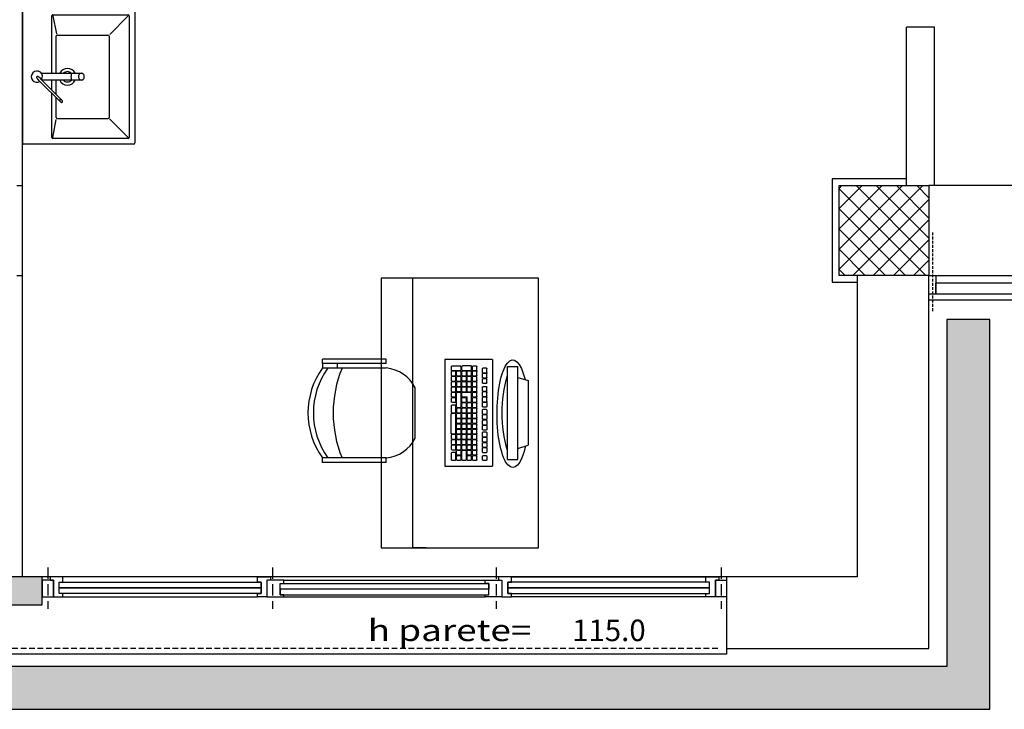
# Model space of a CAD drawing. Units: millimetres. Extents: x 1268 to 13723, y 3039 to 15219.
# Drawn here: x 9171 to 9609, y 6816 to 7123 of the extents above; entities that cross this region are included whole.
import ezdxf
from ezdxf.enums import TextEntityAlignment as Align

# ---------------------------------------------------------------- set-up
doc = ezdxf.new("R2010")
doc.units = ezdxf.units.MM
doc.linetypes.add('HIDDEN', pattern=[0.375, 0.25, -0.125])
for name, color, linetype in [('0-arr attesa', 150, 'Continuous'), ('0-infissi', 13, 'Continuous'), ('0-infissi sez', 3, 'Continuous'), ('0-infissi sottile 09', 9, 'Continuous'), ('0-lamelle frangisole CAMP', 31, 'Continuous'), ('0-lamelle frangisole VISTA', 34, 'Continuous'), ('0-muri', 5, 'Continuous'), ('0-SANITARI', 150, 'Continuous'), ('0-strutt_TRATTEGGIO', 251, 'Continuous'), ('0-struttura intonaco', 5, 'Continuous'), ('0-struttura pilastri', 7, 'Continuous'), ('0-text 2', 13, 'Continuous'), ('0-viste sott 05', 11, 'Continuous'), ('0-viste sottile', 8, 'Continuous'), ('1 - CAMPITURE solid', 253, 'Continuous')]:
    doc.layers.add(name, color=color, linetype=linetype)
doc.styles.add('arial', font='ARIAL.TTF', dxfattribs={"height": 0.12})
doc.styles.add('Dest uso', font='simplex.shx', dxfattribs={"width": 1.25, "height": 20})
doc.dimstyles.new('quote', dxfattribs={"dimtxt": 500, "dimasz": 0.1, "dimexe": 0.1, "dimexo": 0.1, "dimgap": 0.05, "dimtad": 1, "dimdec": 0, "dimlfac": 100, "dimtxsty": 'arial', "dimcen": 0, "dimclrd": 256, "dimclre": 256, "dimclrt": 256, "dimadec": 0, "dimazin": 0, "dimtfac": 1, "dimtdec": 0, "dimtmove": 0, "dimatfit": 3, "dimfxl": 1, "dimlwd": -1, "dimarcsym": 0})

# ---------------------------------------------------------------- blocks, each defined once
blk = doc.blocks.new('A$C3EB40C2C')
at = {"style": 'Dest uso', "width": 1.25}
blk.add_text('h parete=', height=9.6, dxfattribs=at).set_placement((44.86, 0), align=Align.CENTER)
at = {"style": 'Dest uso'}
blk.add_attdef('00.00', text='', height=9.6, dxfattribs=at).set_placement((115.77, 4.75), align=Align.MIDDLE_CENTER)
blk = doc.blocks.new('A$C5C5B3CF3')
for p, q in [((-50, -29.5), (-50, 29.5)), ((-50, -29.5), (-50, 29.5)), ((-49.5, 30), (-0.5, 30)), ((-49.5, 30), (-0.5, 30)), ((-47.5, -27), (-47.5, 27)), ((-47, 27.5), (-13.5, 27.5)), ((-47, 27), (-38.77, 18.77)), ((-13.5, 27), (-15.05, 19.03)), ((-13, 27), (-13, 7.33)), ((0, -29.5), (0, 29.5)), ((-38.5, -18), (-38.5, 18.1)), ((-15.5, 18.6), (-38, 18.6)), ((-15, 18.1), (-15, 9.33)), ((-8.46, 1.37), (-17.55, 10.46)), ((-16.85, 11.17), (-7.76, 2.08)), ((-15, 7.92), (-15, 1.5)), ((-13, 5.91), (-13, 1.5)), ((-26.21, 1.5), (-8.59, 1.5)), ((-7.5, 0.41), (-8.46, 1.37)), ((-7.76, 2.08), (-6.79, 1.12)), ((-8.38, -1.5), (-26.21, -1.5)), ((-15, -1.5), (-15, -17.65)), ((-13, -1.5), (-13, -27)), ((-47, -27), (-38.81, -18.81)), ((-15.5, -18.5), (-38, -18.5)), ((-13.5, -27), (-15.1, -19)), ((-15, -17.65), (-15, -18)), ((-0.5, -30), (-49.5, -30)), ((-0.5, -30), (-49.5, -30)), ((-13.5, -27.5), (-47, -27.5))]:
    blk.add_line(p, q)
for points in [[(-17.73, 11.35), (-17.79, 11.27), (-17.83, 11.17), (-17.84, 11.06), (-17.83, 10.94), (-17.79, 10.82), (-17.73, 10.69), (-17.65, 10.57), (-17.55, 10.46), (-17.44, 10.37), (-17.32, 10.29), (-17.2, 10.23), (-17.07, 10.19), (-16.95, 10.18), (-16.84, 10.19), (-16.75, 10.23), (-16.67, 10.29)], [(-16.67, 10.29), (-16.61, 10.37), (-16.57, 10.46), (-16.56, 10.57), (-16.57, 10.69), (-16.61, 10.82), (-16.67, 10.94), (-16.75, 11.06), (-16.85, 11.17), (-16.96, 11.27), (-17.08, 11.35), (-17.2, 11.41), (-17.33, 11.44), (-17.45, 11.46), (-17.56, 11.44), (-17.65, 11.41), (-17.73, 11.35)], [(-24.93, 0), (-24.96, 0.33), (-25.05, 0.65), (-25.21, 0.94), (-25.41, 1.17), (-25.65, 1.35), (-25.93, 1.46), (-26.21, 1.5), (-26.5, 1.46), (-26.77, 1.35), (-27.02, 1.17), (-27.22, 0.94), (-27.37, 0.65), (-27.47, 0.33), (-27.5, 0)], [(-27.5, 0), (-27.47, -0.33), (-27.37, -0.65), (-27.22, -0.94), (-27.02, -1.17), (-26.77, -1.35), (-26.5, -1.46), (-26.21, -1.5), (-25.93, -1.46), (-25.65, -1.35), (-25.41, -1.17), (-25.21, -0.94), (-25.05, -0.65), (-24.96, -0.33), (-24.93, 0)], [(-7.5, 0.41), (-7.36, 0.28), (-7.22, 0.16), (-7.07, 0.06), (-6.93, -0.02), (-6.79, -0.08), (-6.66, -0.12), (-6.54, -0.14)], [(-6.24, 0.16), (-6.26, 0.28), (-6.3, 0.41), (-6.36, 0.54), (-6.44, 0.69), (-6.55, 0.84), (-6.66, 0.98), (-6.79, 1.12)]]:
    blk.add_lwpolyline(points)
for centre, radius, start, end in [((-49.5, 29.5), 0.5, 90, 180), ((-49.5, 29.5), 0.5, 90, 180), ((-47, 27), 0.5, 90, 180), ((-13.5, 27), 0.5, 0, 90), ((-0.5, 29.5), 0.5, 0, 90), ((-0.5, 29.5), 0.5, 0, 90), ((-38, 18.1), 0.5, 90, 180), ((-15.5, 18.1), 0.5, 0, 90), ((-20, 0.05), 3.75, 22.7299, 157.2701), ((-20, 0.05), 2.3, 39.0485, 140.9515), ((-6.38, 0), 2.5, 146.537, 123.463), ((-20, 0.05), 3.75, 204.432, 335.568), ((-20, 0.05), 2.3, 222.4052, 317.5948), ((-38, -18), 0.5, 180, 270), ((-15.5, -18), 0.5, 270, 0), ((-49.5, -29.5), 0.5, 180, 270), ((-49.5, -29.5), 0.5, 180, 270), ((-47, -27), 0.5, 180, 270), ((-13.5, -27), 0.5, 270, 0), ((-0.5, -29.5), 0.5, 270, 0), ((-0.5, -29.5), 0.5, 270, 0)]:
    blk.add_arc(centre, radius, start, end)
at = {"extrusion": (0, 0, -1)}
for centre, major_axis, ratio, start_param, end_param in [((-22.11, 0), (0, -1.5), 0.258819, 3.141593, 4.712389), ((-22.11, 0), (0, -1.5), 0.258819, 3.141593, 4.712389), ((-22.11, 0), (0, -1.5), 0.258819, 4.712389, 6.283185), ((-22.11, 0), (0, -1.5), 0.258819, 4.712389, 6.283185), ((-6.53, 0.14), (-0.354, -0.354), 0.422618, 4.268911, 4.712389), ((-6.53, 0.14), (-0.354, -0.354), 0.422618, -1.570796, -1.127318)]:
    blk.add_ellipse(centre, major_axis=major_axis, ratio=ratio, start_param=start_param, end_param=end_param, dxfattribs=at)
blk = doc.blocks.new('A$C547400A9')
for points in [[(5.76, -7.5), (5.76, -5.94), (4.11, -5.95), (4.11, -0.94), (5.76, -0.94), (5.76, 1.5), (0, 1.5), (0, 0), (1.5, 0), (1.5, -7.5), (5.76, -7.5)], [(92.24, -7.5), (92.24, -5.94), (93.89, -5.95), (93.89, -0.94), (92.24, -0.94), (92.24, 1.5), (98, 1.5), (98, 0), (96.5, 0), (96.5, -7.5), (92.24, -7.5)]]:
    blk.add_lwpolyline(points, close=True)
at = {"layer": '0-infissi sez'}
for points in [[(93.89, -0.94), (93.89, -3.44), (4.11, -3.44), (4.11, -0.94)], [(93.89, -3.44), (93.89, -5.95), (4.11, -5.95), (4.11, -3.44)]]:
    blk.add_lwpolyline(points, close=True, dxfattribs=at)
at = {"layer": '0-infissi sottile 09', "color": 251, "linetype": 'HIDDEN', "ltscale": 20}
for p, q in [((-1, 5.62), (-1, -12.82)), ((99, 5.62), (99, -12.82))]:
    blk.add_line(p, q, dxfattribs=at)
at = {"layer": '0-infissi sottile 09'}
for p, q in [((92.24, 1.5), (5.76, 1.5)), ((5.76, -7.5), (92.24, -7.5))]:
    blk.add_line(p, q, dxfattribs=at)
blk = doc.blocks.new('A$C5A8B6FB5')
blk.add_lwpolyline([(0, 0), (-5, 0), (-5, 0), (-5, 0), (-5, -7.5), (0, -7.5)], close=True)
blk = doc.blocks.new('A$C2F4F5C0C')
blk.add_lwpolyline([(-7.49, -7.5), (-7.49, -6.5), (-5.84, -6.5), (-5.84, -1.5), (-7.49, -1.5), (-7.49, 0), (0, 0), (0, 0), (0, 0), (0, -7.5), (-7.49, -7.5)], close=True)
blk = doc.blocks.new('A$C32425AB4')
at = {"ltscale": 50}
for p, q in [((0.1299, 0.46), (0.4133, 0.46)), ((0.1299, 0.46), (0.1299, 0.44)), ((0.1299, 0.46), (0.4133, 0.46)), ((0.1299, 0.44), (0.4133, 0.44)), ((0.4133, 0.46), (0.4133, 0.44)), ((0, 0.3515), (0, 0.1285)), ((0.1299, 0.04), (0.4133, 0.04)), ((0.1299, 0.02), (0.4133, 0.02)), ((0.1299, 0.02), (0.4133, 0.02)), ((0.1299, 0.02), (0.1299, 0)), ((0.1299, 0.02), (0.4133, 0.02)), ((0.3471, 0.02), (0.3471, 0.04)), ((0.4133, 0.02), (0.4133, 0.04)), ((0.4133, 0.02), (0.4133, 0)), ((0.1299, 0), (0.4133, 0))]:
    blk.add_line(p, q, dxfattribs=at)
for centre, radius, start, end in [((0.1456, 0.2774), 0.1634, 95.5368, 153.0266), ((-0.1544, 0.24), 0.52, 337.3801, 22.6199), ((0.109, 0.24), 0.3443, 324.4841, 35.5159), ((0.1331, 0.24), 0.3443, 324.4841, 35.5159), ((0.1456, 0.2026), 0.1634, 206.9734, 264.4632)]:
    blk.add_arc(centre, radius, start, end, dxfattribs=at)
blk = doc.blocks.new('A$C777076F6')
for p, q in [((0, 37.08), (47.4, 37.08)), ((0, 15.82), (0, 37.08)), ((47.4, 37.08), (47.4, 15.82)), ((2.91, 30.02), (2.91, 33.97)), ((4.7, 34.17), (3.11, 34.17)), ((4.9, 33.97), (4.9, 30.02)), ((5.24, 30.04), (5.24, 31.63)), ((5.26, 32.37), (5.26, 33.96)), ((7.03, 31.83), (5.44, 31.83)), ((7.05, 32.17), (5.45, 32.17)), ((7.05, 34.16), (5.46, 34.16)), ((7.23, 31.63), (7.23, 30.04)), ((7.25, 33.96), (7.25, 32.37)), ((7.59, 30.04), (7.59, 31.63)), ((7.61, 32.39), (7.61, 33.98)), ((9.38, 31.83), (7.79, 31.83)), ((9.4, 32.19), (7.8, 32.19)), ((9.4, 34.18), (7.81, 34.18)), ((9.58, 31.63), (9.58, 30.04)), ((9.6, 33.98), (9.6, 32.39)), ((9.96, 32.37), (9.96, 33.96)), ((9.96, 30), (9.96, 31.59)), ((11.75, 32.17), (10.15, 32.17)), ((11.75, 34.16), (10.16, 34.16)), ((11.75, 31.79), (10.16, 31.79)), ((11.95, 33.96), (11.95, 32.37)), ((11.95, 31.59), (11.95, 30)), ((12.31, 30.02), (12.31, 31.61)), ((12.33, 32.35), (12.33, 33.94)), ((14.1, 31.81), (12.51, 31.81)), ((14.12, 32.15), (12.52, 32.15)), ((14.12, 34.14), (12.53, 34.14)), ((14.3, 31.61), (14.3, 30.02)), ((14.32, 33.94), (14.32, 32.35)), ((14.66, 32.39), (14.66, 33.98)), ((14.66, 30.04), (14.66, 31.63)), ((16.45, 32.19), (14.85, 32.19)), ((16.45, 34.18), (14.86, 34.18)), ((21.14, 31.83), (14.86, 31.83)), ((16.65, 33.98), (16.65, 32.39)), ((17, 32.39), (17, 33.98)), ((18.79, 32.19), (17.19, 32.19)), ((18.79, 34.18), (17.2, 34.18)), ((18.99, 33.98), (18.99, 32.39)), ((20.34, 32.39), (20.34, 33.98)), ((23.51, 32.19), (20.53, 32.19)), ((23.51, 34.18), (20.54, 34.18)), ((21.34, 31.63), (21.34, 30.04)), ((21.72, 30), (21.72, 31.59)), ((23.51, 31.79), (21.92, 31.79)), ((23.71, 33.98), (23.71, 32.39)), ((23.71, 31.59), (23.71, 30)), ((24.04, 32.42), (24.04, 34.02)), ((24.05, 30.04), (24.05, 31.63)), ((32.89, 32.22), (24.23, 32.22)), ((32.89, 34.22), (24.24, 34.22)), ((25.84, 31.83), (24.25, 31.83)), ((26.04, 31.63), (26.04, 30.04)), ((26.41, 30.04), (26.41, 31.63)), ((28.19, 31.83), (26.61, 31.83)), ((28.39, 31.63), (28.39, 30.04)), ((28.75, 30.07), (28.75, 31.67)), ((30.54, 31.87), (28.95, 31.87)), ((30.74, 31.67), (30.74, 30.07)), ((31.1, 30.04), (31.1, 31.63)), ((32.89, 31.83), (31.3, 31.83)), ((33.09, 34.02), (33.09, 32.42)), ((33.09, 31.63), (33.09, 30.04)), ((33.45, 32.39), (33.45, 33.98)), ((33.45, 30), (33.45, 31.6)), ((35.24, 32.19), (33.64, 32.19)), ((35.24, 34.18), (33.65, 34.18)), ((35.24, 31.8), (33.65, 31.8)), ((35.44, 33.98), (35.44, 32.39)), ((35.44, 31.6), (35.44, 30)), ((35.8, 32.39), (35.8, 33.98)), ((35.8, 30.07), (35.8, 31.67)), ((37.59, 32.19), (35.99, 32.19)), ((37.59, 34.18), (36, 34.18)), ((37.59, 31.87), (36, 31.87)), ((37.79, 33.98), (37.79, 32.39)), ((37.79, 31.67), (37.79, 30.07)), ((38.15, 32.35), (38.15, 33.94)), ((38.15, 30.04), (38.15, 31.63)), ((39.94, 32.15), (38.34, 32.15)), ((39.94, 34.14), (38.35, 34.14)), ((39.94, 31.83), (38.35, 31.83)), ((40.14, 33.94), (40.14, 32.35)), ((40.14, 31.63), (40.14, 30.04)), ((40.5, 30.07), (40.5, 31.67)), ((42.29, 31.87), (40.7, 31.87)), ((41.45, 32.39), (41.45, 33.98)), ((44.64, 32.19), (41.64, 32.19)), ((44.64, 34.18), (41.65, 34.18)), ((42.49, 31.67), (42.49, 30.07)), ((42.85, 30.04), (42.85, 31.63)), ((44.64, 31.83), (43.05, 31.83)), ((44.84, 33.98), (44.84, 32.39)), ((44.84, 31.63), (44.84, 30.04)), ((2.89, 25.34), (2.89, 29.26)), ((4.68, 29.46), (3.09, 29.46)), ((4.7, 29.82), (3.1, 29.82)), ((4.88, 29.26), (4.88, 25.34)), ((5.24, 27.67), (5.24, 29.26)), ((5.26, 25.34), (5.26, 26.94)), ((7.03, 29.84), (5.43, 29.84)), ((7.03, 27.47), (5.43, 27.47)), ((7.03, 29.46), (5.44, 29.46)), ((7.05, 27.14), (5.46, 27.14)), ((7.23, 29.26), (7.23, 27.67)), ((7.25, 26.94), (7.25, 25.34)), ((7.57, 27.67), (7.57, 29.26)), ((7.59, 25.34), (7.59, 26.94)), ((9.36, 27.47), (7.76, 27.47)), ((9.36, 29.46), (7.77, 29.46)), ((9.38, 29.84), (7.78, 29.84)), ((9.38, 27.14), (7.79, 27.14)), ((9.56, 29.26), (9.56, 27.67)), ((9.58, 26.94), (9.58, 25.34)), ((9.96, 27.69), (9.96, 29.29)), ((9.96, 25.34), (9.96, 26.94)), ((11.75, 29.8), (10.15, 29.8)), ((11.75, 27.49), (10.15, 27.49)), ((11.75, 29.49), (10.16, 29.49)), ((11.75, 27.14), (10.16, 27.14)), ((11.95, 29.29), (11.95, 27.69)), ((11.95, 26.94), (11.95, 25.34)), ((12.33, 27.69), (12.33, 29.29)), ((12.33, 25.34), (12.33, 26.94)), ((14.1, 29.82), (12.5, 29.82)), ((14.12, 27.49), (12.52, 27.49)), ((14.12, 29.49), (12.53, 29.49)), ((14.12, 27.14), (12.53, 27.14)), ((14.32, 29.29), (14.32, 27.69)), ((14.32, 26.94), (14.32, 25.34)), ((14.66, 25.34), (14.66, 29.29)), ((21.14, 29.84), (14.85, 29.84)), ((16.45, 29.49), (14.86, 29.49)), ((16.65, 29.29), (16.65, 27.69)), ((16.65, 29.26), (16.65, 27.14)), ((18.82, 27.14), (16.65, 27.14)), ((17, 27.69), (17, 29.29)), ((18.79, 27.49), (17.19, 27.49)), ((18.79, 29.49), (17.2, 29.49)), ((18.99, 29.29), (18.99, 27.69)), ((19.02, 26.94), (19.02, 25.34)), ((19.35, 27.69), (19.35, 29.29)), ((19.35, 25.3), (19.35, 26.9)), ((21.14, 27.49), (19.54, 27.49)), ((21.14, 29.49), (19.55, 29.49)), ((21.14, 27.1), (19.55, 27.1)), ((21.34, 29.29), (21.34, 27.69)), ((21.34, 26.9), (21.34, 25.3)), ((21.7, 27.69), (21.7, 29.29)), ((21.7, 25.34), (21.7, 26.94)), ((23.49, 27.49), (21.89, 27.49)), ((23.49, 29.49), (21.9, 29.49)), ((23.49, 27.14), (21.9, 27.14)), ((23.51, 29.8), (21.91, 29.8)), ((23.69, 29.29), (23.69, 27.69)), ((23.69, 26.94), (23.69, 25.34)), ((24.05, 27.69), (24.05, 29.29)), ((24.05, 25.34), (24.05, 26.94)), ((25.84, 29.84), (24.24, 29.84)), ((25.84, 27.45), (24.24, 27.45)), ((25.84, 29.49), (24.25, 29.49)), ((24.25, 27.14), (25.84, 27.14)), ((26.04, 29.29), (26.04, 27.69)), ((26.04, 26.94), (26.04, 25.34)), ((26.41, 27.69), (26.41, 29.28)), ((26.41, 25.34), (26.41, 26.94)), ((28.19, 29.84), (26.59, 29.84)), ((28.19, 27.49), (26.59, 27.49)), ((28.19, 29.48), (26.61, 29.48)), ((28.19, 27.14), (26.61, 27.14)), ((28.39, 29.28), (28.39, 27.69)), ((28.39, 26.94), (28.39, 25.34)), ((28.75, 27.69), (28.75, 29.28)), ((28.75, 25.34), (28.75, 26.94)), ((30.54, 29.87), (28.94, 29.87)), ((30.54, 27.49), (28.94, 27.49)), ((30.54, 29.48), (28.95, 29.48)), ((30.54, 27.14), (28.95, 27.14)), ((30.74, 29.28), (30.74, 27.69)), ((30.74, 26.94), (30.74, 25.34)), ((31.1, 27.69), (31.1, 29.28)), ((31.1, 25.38), (31.1, 26.97)), ((32.89, 29.84), (31.29, 29.84)), ((32.89, 27.49), (31.29, 27.49)), ((32.89, 29.48), (31.3, 29.48)), ((32.89, 27.17), (31.3, 27.17)), ((33.09, 29.28), (33.09, 27.69)), ((33.09, 26.97), (33.09, 25.38)), ((33.42, 25.34), (33.42, 26.94)), ((33.45, 27.69), (33.45, 29.28)), ((35.21, 27.14), (33.62, 27.14)), ((35.24, 29.8), (33.64, 29.8)), ((35.24, 27.49), (33.64, 27.49)), ((35.24, 29.48), (33.65, 29.48)), ((35.41, 26.94), (35.41, 25.34)), ((35.44, 29.28), (35.44, 27.69)), ((35.8, 27.73), (35.8, 29.32)), ((35.8, 25.38), (35.8, 26.97)), ((37.59, 29.87), (35.99, 29.87)), ((37.59, 27.53), (35.99, 27.53)), ((37.59, 29.52), (36, 29.52)), ((37.59, 27.17), (36, 27.17)), ((37.79, 29.32), (37.79, 27.73)), ((37.79, 26.97), (37.79, 25.38)), ((38.11, 25.38), (38.11, 26.97)), ((38.15, 27.69), (38.15, 29.28)), ((39.9, 27.17), (38.31, 27.17)), ((39.94, 29.84), (38.34, 29.84)), ((39.94, 27.49), (38.34, 27.49)), ((39.94, 29.48), (38.35, 29.48)), ((40.1, 26.97), (40.1, 25.38)), ((40.14, 29.28), (40.14, 27.69)), ((40.5, 27.69), (40.5, 29.28)), ((40.5, 25.34), (40.5, 26.94)), ((44.64, 27.49), (40.68, 27.49)), ((42.29, 29.87), (40.69, 29.87)), ((44.64, 29.48), (40.7, 29.48)), ((42.29, 27.14), (40.7, 27.14)), ((42.49, 26.94), (42.49, 25.34)), ((42.85, 25.34), (42.85, 26.94)), ((44.64, 29.84), (43.04, 29.84)), ((44.64, 27.14), (43.05, 27.14)), ((44.84, 29.28), (44.84, 27.69)), ((44.84, 26.94), (44.84, 25.34)), ((2.91, 23), (2.91, 24.59)), ((4.68, 25.14), (3.08, 25.14)), ((4.7, 22.8), (3.1, 22.8)), ((4.7, 24.79), (3.11, 24.79)), ((4.9, 24.59), (4.9, 23)), ((5.24, 23), (5.24, 24.59)), ((7.03, 22.8), (5.43, 22.8)), ((7.03, 24.79), (5.44, 24.79)), ((7.05, 25.14), (5.45, 25.14)), ((7.23, 24.59), (7.23, 23)), ((7.59, 23), (7.59, 24.59)), ((9.38, 25.14), (7.78, 25.14)), ((9.38, 22.8), (7.78, 22.8)), ((9.38, 24.79), (7.79, 24.79)), ((9.58, 24.59), (9.58, 23)), ((9.96, 23), (9.96, 24.59)), ((11.75, 25.14), (10.15, 25.14)), ((11.75, 22.8), (10.15, 22.8)), ((11.75, 24.79), (10.16, 24.79)), ((11.95, 24.59), (11.95, 23)), ((12.31, 22.98), (12.31, 24.57)), ((14.1, 22.78), (12.5, 22.78)), ((14.1, 24.77), (12.51, 24.77)), ((14.12, 25.14), (12.52, 25.14)), ((14.3, 24.57), (14.3, 22.98)), ((14.66, 22.98), (14.66, 24.57)), ((18.82, 25.14), (14.84, 25.14)), ((16.45, 22.78), (14.85, 22.78)), ((16.45, 24.77), (14.86, 24.77)), ((16.65, 24.57), (16.65, 22.98)), ((17, 23), (17, 24.59)), ((18.79, 22.8), (17.19, 22.8)), ((18.79, 24.79), (17.2, 24.79)), ((18.99, 24.59), (18.99, 23)), ((19.35, 23), (19.35, 24.59)), ((21.14, 25.1), (19.54, 25.1)), ((21.14, 22.8), (19.54, 22.8)), ((21.14, 24.79), (19.55, 24.79)), ((21.34, 24.59), (21.34, 23)), ((21.72, 23), (21.72, 24.59)), ((23.49, 25.14), (21.89, 25.14)), ((23.51, 22.8), (21.91, 22.8)), ((23.51, 24.79), (21.92, 24.79)), ((23.71, 24.59), (23.71, 23)), ((24.05, 23), (24.05, 24.59)), ((25.84, 25.14), (24.24, 25.14)), ((25.84, 22.8), (24.24, 22.8)), ((25.84, 24.79), (24.25, 24.79)), ((26.04, 24.59), (26.04, 23)), ((26.41, 22.99), (26.41, 24.59)), ((28.19, 25.14), (26.59, 25.14)), ((28.19, 22.79), (26.59, 22.79)), ((28.19, 24.79), (26.61, 24.79)), ((28.39, 24.59), (28.39, 22.99)), ((28.75, 22.99), (28.75, 24.59)), ((30.54, 25.14), (28.94, 25.14)), ((30.54, 22.79), (28.94, 22.79)), ((30.54, 24.79), (28.95, 24.79)), ((30.74, 24.59), (30.74, 22.99)), ((31.1, 22.99), (31.1, 24.59)), ((32.89, 25.18), (31.29, 25.18)), ((32.89, 22.79), (31.29, 22.79)), ((32.89, 24.79), (31.3, 24.79)), ((33.09, 24.59), (33.09, 22.99)), ((33.45, 22.99), (33.45, 24.59)), ((35.21, 25.14), (33.6, 25.14)), ((35.24, 22.79), (33.64, 22.79)), ((35.24, 24.79), (33.65, 24.79)), ((35.44, 24.59), (35.44, 22.99)), ((35.8, 22.99), (35.8, 24.59)), ((37.59, 25.18), (35.99, 25.18)), ((37.59, 22.79), (35.99, 22.79)), ((37.59, 24.79), (36, 24.79)), ((37.79, 24.59), (37.79, 22.99)), ((38.15, 22.99), (38.15, 24.59)), ((39.9, 25.18), (38.3, 25.18)), ((39.94, 22.79), (38.34, 22.79)), ((39.94, 24.79), (38.35, 24.79)), ((40.14, 24.59), (40.14, 22.99)), ((40.5, 22.99), (40.5, 24.59)), ((42.29, 25.14), (40.69, 25.14)), ((42.29, 22.79), (40.69, 22.79)), ((42.29, 24.79), (40.7, 24.79)), ((42.49, 24.59), (42.49, 22.99)), ((42.85, 22.99), (42.85, 24.59)), ((44.64, 25.14), (43.04, 25.14)), ((44.64, 22.79), (43.04, 22.79)), ((44.64, 24.79), (43.05, 24.79)), ((44.84, 24.59), (44.84, 22.99)), ((3.89, 18.52), (3.89, 20.12)), ((5.68, 18.32), (4.08, 18.32)), ((5.68, 20.32), (4.09, 20.32)), ((5.88, 20.12), (5.88, 18.52)), ((6.23, 18.52), (6.23, 20.12)), ((8.02, 18.32), (6.42, 18.32)), ((8.02, 20.32), (6.43, 20.32)), ((8.22, 20.12), (8.22, 18.52)), ((8.58, 18.52), (8.58, 20.12)), ((10.37, 18.32), (8.77, 18.32)), ((10.37, 20.32), (8.78, 20.32)), ((10.57, 20.12), (10.57, 18.52)), ((12.11, 18.52), (12.11, 20.12)), ((13.9, 18.32), (12.29, 18.32)), ((13.9, 20.32), (12.31, 20.32)), ((14.1, 20.12), (14.1, 18.52)), ((14.44, 18.52), (14.44, 20.12)), ((16.23, 18.32), (14.63, 18.32)), ((16.23, 20.32), (14.64, 20.32)), ((16.43, 20.12), (16.43, 18.52)), ((16.79, 18.52), (16.79, 20.12)), ((18.58, 18.32), (16.98, 18.32)), ((18.58, 20.32), (16.99, 20.32)), ((18.78, 20.12), (18.78, 18.52)), ((19.15, 18.51), (19.15, 20.11)), ((20.94, 18.31), (19.34, 18.31)), ((20.94, 20.31), (19.35, 20.31)), ((21.14, 20.11), (21.14, 18.51)), ((22.32, 18.51), (22.32, 20.11)), ((24.11, 18.31), (22.51, 18.31)), ((24.11, 20.31), (22.52, 20.31)), ((24.31, 20.11), (24.31, 18.51)), ((24.63, 18.51), (24.63, 20.11)), ((26.42, 18.31), (24.82, 18.31)), ((26.42, 20.31), (24.83, 20.31)), ((26.62, 20.11), (26.62, 18.51)), ((27.05, 18.51), (27.05, 20.11)), ((28.84, 18.31), (27.24, 18.31)), ((28.84, 20.31), (27.25, 20.31)), ((29.04, 20.11), (29.04, 18.51)), ((29.33, 18.51), (29.33, 20.11)), ((31.12, 18.31), (29.52, 18.31)), ((31.12, 20.31), (29.53, 20.31)), ((31.32, 20.11), (31.32, 18.51)), ((32.36, 18.51), (32.36, 20.11)), ((34.15, 18.31), (32.55, 18.31)), ((34.15, 20.31), (32.56, 20.31)), ((34.35, 20.11), (34.35, 18.51)), ((34.71, 18.51), (34.71, 20.11)), ((36.5, 18.31), (34.9, 18.31)), ((36.5, 20.31), (34.91, 20.31)), ((36.7, 20.11), (36.7, 18.51)), ((37.02, 18.51), (37.02, 20.11)), ((38.81, 18.31), (37.21, 18.31)), ((38.81, 20.31), (37.22, 20.31)), ((39.01, 20.11), (39.01, 18.51)), ((39.37, 18.51), (39.37, 20.11)), ((41.16, 18.31), (39.56, 18.31)), ((41.16, 20.31), (39.57, 20.31)), ((41.36, 20.11), (41.36, 18.51)), ((42.85, 18.52), (42.85, 20.11)), ((44.65, 20.31), (43.05, 20.31)), ((43.05, 18.32), (44.65, 18.32)), ((44.85, 20.11), (44.85, 18.52)), ((0, 15.82), (47.4, 15.82)), ((44.46, 9.17), (3.12, 9.19)), ((3.12, 9.19), (3.12, 4.58)), ((44.46, 9.17), (44.46, 4.56)), ((44.46, 4.56), (3.12, 4.58)), ((7.95, 4.58), (9.39, 0.01)), ((39.65, 4.57), (38.19, 0)), ((9.39, 0.01), (38.19, 0))]:
    blk.add_line(p, q)
for centre, radius, start, end in [((3.11, 33.97), 0.2, 90, 180), ((4.7, 33.97), 0.2, 0, 90), ((5.44, 31.63), 0.2, 90, 180), ((5.46, 33.96), 0.2, 90, 180), ((5.46, 32.37), 0.2, 180, 270), ((7.03, 31.63), 0.2, 0, 90), ((7.05, 33.96), 0.2, 0, 90), ((7.05, 32.37), 0.2, 270, 0), ((7.79, 31.63), 0.2, 90, 180), ((7.81, 33.98), 0.2, 90, 180), ((7.81, 32.39), 0.2, 180, 270), ((9.38, 31.63), 0.2, 0, 90), ((9.4, 33.98), 0.2, 0, 90), ((9.4, 32.39), 0.2, 270, 0), ((10.16, 33.96), 0.2, 90, 180), ((10.16, 32.37), 0.2, 180, 270), ((10.16, 31.59), 0.2, 90, 180), ((11.75, 33.96), 0.2, 0, 90), ((11.75, 32.37), 0.2, 270, 0), ((11.75, 31.59), 0.2, 0, 90), ((12.51, 31.61), 0.2, 90, 180), ((12.53, 33.94), 0.2, 90, 180), ((12.53, 32.35), 0.2, 180, 270), ((14.1, 31.61), 0.2, 0, 90), ((14.12, 33.94), 0.2, 0, 90), ((14.12, 32.35), 0.2, 270, 0), ((14.86, 33.98), 0.2, 90, 180), ((14.86, 32.39), 0.2, 180, 270), ((14.86, 31.63), 0.2, 90, 180), ((16.45, 33.98), 0.2, 0, 90), ((16.45, 32.39), 0.2, 270, 0), ((17.2, 33.98), 0.2, 90, 180), ((17.2, 32.39), 0.2, 180, 270), ((18.79, 33.98), 0.2, 0, 90), ((18.79, 32.39), 0.2, 270, 0), ((20.54, 33.98), 0.2, 90, 180), ((20.54, 32.39), 0.2, 180, 270), ((21.14, 31.63), 0.2, 0, 90), ((21.92, 31.59), 0.2, 90, 180), ((23.51, 33.98), 0.2, 0, 90), ((23.51, 32.39), 0.2, 270, 0), ((23.51, 31.59), 0.2, 0, 90), ((24.24, 34.02), 0.2, 90, 180), ((24.24, 32.42), 0.2, 180, 270), ((24.25, 31.63), 0.2, 90, 180), ((25.84, 31.63), 0.2, 0, 90), ((26.61, 31.63), 0.2, 90, 180), ((28.19, 31.63), 0.2, 0, 90), ((28.95, 31.67), 0.2, 90, 180), ((30.54, 31.67), 0.2, 0, 90), ((31.3, 31.63), 0.2, 90, 180), ((32.89, 34.02), 0.2, 0, 90), ((32.89, 32.42), 0.2, 270, 0), ((32.89, 31.63), 0.2, 0, 90), ((33.65, 33.98), 0.2, 90, 180), ((33.65, 32.39), 0.2, 180, 270), ((33.65, 31.6), 0.2, 90, 180), ((35.24, 33.98), 0.2, 0, 90), ((35.24, 32.39), 0.2, 270, 0), ((35.24, 31.6), 0.2, 0, 90), ((36, 33.98), 0.2, 90, 180), ((36, 32.39), 0.2, 180, 270), ((36, 31.67), 0.2, 90, 180), ((37.59, 33.98), 0.2, 0, 90), ((37.59, 32.39), 0.2, 270, 0), ((37.59, 31.67), 0.2, 0, 90), ((38.35, 33.94), 0.2, 90, 180), ((38.35, 32.35), 0.2, 180, 270), ((38.35, 31.63), 0.2, 90, 180), ((39.94, 33.94), 0.2, 0, 90), ((39.94, 32.35), 0.2, 270, 0), ((39.94, 31.63), 0.2, 0, 90), ((40.7, 31.67), 0.2, 90, 180), ((41.65, 33.98), 0.2, 90, 180), ((41.65, 32.39), 0.2, 180, 270), ((42.29, 31.67), 0.2, 0, 90), ((43.05, 31.63), 0.2, 90, 180), ((44.64, 33.98), 0.2, 0, 90), ((44.64, 32.39), 0.2, 270, 0), ((44.64, 31.63), 0.2, 0, 90), ((3.09, 29.26), 0.2, 90, 180), ((3.11, 30.02), 0.2, 180, 270), ((4.68, 29.26), 0.2, 0, 90), ((4.7, 30.02), 0.2, 270, 0), ((5.44, 30.04), 0.2, 180, 270), ((5.44, 29.26), 0.2, 90, 180), ((5.44, 27.67), 0.2, 180, 270), ((5.46, 26.94), 0.2, 90, 180), ((7.03, 30.04), 0.2, 270, 0), ((7.03, 29.26), 0.2, 0, 90), ((7.03, 27.67), 0.2, 270, 0), ((7.05, 26.94), 0.2, 0, 90), ((7.77, 29.26), 0.2, 90, 180), ((7.77, 27.67), 0.2, 180, 270), ((7.79, 30.04), 0.2, 180, 270), ((7.79, 26.94), 0.2, 90, 180), ((9.36, 29.26), 0.2, 0, 90), ((9.36, 27.67), 0.2, 270, 0), ((9.38, 30.04), 0.2, 270, 0), ((9.38, 26.94), 0.2, 0, 90), ((10.16, 30), 0.2, 180, 270), ((10.16, 29.29), 0.2, 90, 180), ((10.16, 27.69), 0.2, 180, 270), ((10.16, 26.94), 0.2, 90, 180), ((11.75, 30), 0.2, 270, 0), ((11.75, 29.29), 0.2, 0, 90), ((11.75, 27.69), 0.2, 270, 0), ((11.75, 26.94), 0.2, 0, 90), ((12.51, 30.02), 0.2, 180, 270), ((12.53, 29.29), 0.2, 90, 180), ((12.53, 27.69), 0.2, 180, 270), ((12.53, 26.94), 0.2, 90, 180), ((14.1, 30.02), 0.2, 270, 0), ((14.12, 29.29), 0.2, 0, 90), ((14.12, 27.69), 0.2, 270, 0), ((14.12, 26.94), 0.2, 0, 90), ((14.86, 30.04), 0.2, 180, 270), ((14.86, 29.29), 0.2, 90, 180), ((16.45, 29.29), 0.2, 0, 90), ((17.2, 29.29), 0.2, 90, 180), ((17.2, 27.69), 0.2, 180, 270), ((18.79, 29.29), 0.2, 0, 90), ((18.79, 27.69), 0.2, 270, 0), ((18.82, 26.94), 0.2, 0, 90), ((19.55, 29.29), 0.2, 90, 180), ((19.55, 27.69), 0.2, 180, 270), ((19.55, 26.9), 0.2, 90, 180), ((21.14, 30.04), 0.2, 270, 0), ((21.14, 29.29), 0.2, 0, 90), ((21.14, 27.69), 0.2, 270, 0), ((21.14, 26.9), 0.2, 0, 90), ((21.9, 29.29), 0.2, 90, 180), ((21.9, 27.69), 0.2, 180, 270), ((21.9, 26.94), 0.2, 90, 180), ((21.92, 30), 0.2, 180, 270), ((23.49, 29.29), 0.2, 0, 90), ((23.49, 27.69), 0.2, 270, 0), ((23.49, 26.94), 0.2, 0, 90), ((23.51, 30), 0.2, 270, 0), ((24.25, 30.04), 0.2, 180, 270), ((24.25, 29.29), 0.2, 90, 180), ((24.25, 27.65), 0.2, 180, 270), ((24.25, 26.94), 0.2, 90, 180), ((25.84, 30.04), 0.2, 270, 0), ((25.84, 29.29), 0.2, 0, 90), ((25.84, 27.65), 0.2, 270, 0), ((25.84, 26.94), 0.2, 0, 90), ((26.61, 30.04), 0.2, 180, 270), ((26.61, 29.28), 0.2, 90, 180), ((26.61, 27.69), 0.2, 180, 270), ((26.61, 26.94), 0.2, 90, 180), ((28.19, 30.04), 0.2, 270, 0), ((28.19, 29.28), 0.2, 0, 90), ((28.19, 27.69), 0.2, 270, 0), ((28.19, 26.94), 0.2, 0, 90), ((28.95, 30.07), 0.2, 180, 270), ((28.95, 29.28), 0.2, 90, 180), ((28.95, 27.69), 0.2, 180, 270), ((28.95, 26.94), 0.2, 90, 180), ((30.54, 30.07), 0.2, 270, 0), ((30.54, 29.28), 0.2, 0, 90), ((30.54, 27.69), 0.2, 270, 0), ((30.54, 26.94), 0.2, 0, 90), ((31.3, 30.04), 0.2, 180, 270), ((31.3, 29.28), 0.2, 90, 180), ((31.3, 27.69), 0.2, 180, 270), ((31.3, 26.97), 0.2, 90, 180), ((32.89, 30.04), 0.2, 270, 0), ((32.89, 29.28), 0.2, 0, 90), ((32.89, 27.69), 0.2, 270, 0), ((32.89, 26.97), 0.2, 0, 90), ((33.62, 26.94), 0.2, 90, 180), ((33.65, 30), 0.2, 180, 270), ((33.65, 29.28), 0.2, 90, 180), ((33.65, 27.69), 0.2, 180, 270), ((35.21, 26.94), 0.2, 0, 90), ((35.24, 30), 0.2, 270, 0), ((35.24, 29.28), 0.2, 0, 90), ((35.24, 27.69), 0.2, 270, 0), ((36, 30.07), 0.2, 180, 270), ((36, 29.32), 0.2, 90, 180), ((36, 27.73), 0.2, 180, 270), ((36, 26.97), 0.2, 90, 180), ((37.59, 30.07), 0.2, 270, 0), ((37.59, 29.32), 0.2, 0, 90), ((37.59, 27.73), 0.2, 270, 0), ((37.59, 26.97), 0.2, 0, 90), ((38.31, 26.97), 0.2, 90, 180), ((38.35, 30.04), 0.2, 180, 270), ((38.35, 29.28), 0.2, 90, 180), ((38.35, 27.69), 0.2, 180, 270), ((39.9, 26.97), 0.2, 0, 90), ((39.94, 30.04), 0.2, 270, 0), ((39.94, 29.28), 0.2, 0, 90), ((39.94, 27.69), 0.2, 270, 0), ((40.7, 30.07), 0.2, 180, 270), ((40.7, 29.28), 0.2, 90, 180), ((40.7, 27.69), 0.2, 180, 270), ((40.7, 26.94), 0.2, 90, 180), ((42.29, 30.07), 0.2, 270, 0), ((42.29, 26.94), 0.2, 0, 90), ((43.05, 30.04), 0.2, 180, 270), ((43.05, 26.94), 0.2, 90, 180), ((44.64, 30.04), 0.2, 270, 0), ((44.64, 29.28), 0.2, 0, 90), ((44.64, 27.69), 0.2, 270, 0), ((44.64, 26.94), 0.2, 0, 90), ((3.09, 25.34), 0.2, 180, 270), ((3.11, 24.59), 0.2, 90, 180), ((3.11, 23), 0.2, 180, 270), ((4.68, 25.34), 0.2, 270, 0), ((4.7, 24.59), 0.2, 0, 90), ((4.7, 23), 0.2, 270, 0), ((5.44, 24.59), 0.2, 90, 180), ((5.44, 23), 0.2, 180, 270), ((5.46, 25.34), 0.2, 180, 270), ((7.03, 24.59), 0.2, 0, 90), ((7.03, 23), 0.2, 270, 0), ((7.05, 25.34), 0.2, 270, 0), ((7.79, 25.34), 0.2, 180, 270), ((7.79, 24.59), 0.2, 90, 180), ((7.79, 23), 0.2, 180, 270), ((9.38, 25.34), 0.2, 270, 0), ((9.38, 24.59), 0.2, 0, 90), ((9.38, 23), 0.2, 270, 0), ((10.16, 25.34), 0.2, 180, 270), ((10.16, 24.59), 0.2, 90, 180), ((10.16, 23), 0.2, 180, 270), ((11.75, 25.34), 0.2, 270, 0), ((11.75, 24.59), 0.2, 0, 90), ((11.75, 23), 0.2, 270, 0), ((12.51, 24.57), 0.2, 90, 180), ((12.51, 22.98), 0.2, 180, 270), ((12.53, 25.34), 0.2, 180, 270), ((14.1, 24.57), 0.2, 0, 90), ((14.1, 22.98), 0.2, 270, 0), ((14.12, 25.34), 0.2, 270, 0), ((14.85, 25.34), 0.2, 180, 270), ((14.86, 24.57), 0.2, 90, 180), ((14.86, 22.98), 0.2, 180, 270), ((16.45, 24.57), 0.2, 0, 90), ((16.45, 22.98), 0.2, 270, 0), ((17.2, 24.59), 0.2, 90, 180), ((17.2, 23), 0.2, 180, 270), ((18.79, 24.59), 0.2, 0, 90), ((18.79, 23), 0.2, 270, 0), ((18.82, 25.34), 0.2, 270, 0), ((19.55, 25.3), 0.2, 180, 270), ((19.55, 24.59), 0.2, 90, 180), ((19.55, 23), 0.2, 180, 270), ((21.14, 25.3), 0.2, 270, 0), ((21.14, 24.59), 0.2, 0, 90), ((21.14, 23), 0.2, 270, 0), ((21.9, 25.34), 0.2, 180, 270), ((21.92, 24.59), 0.2, 90, 180), ((21.92, 23), 0.2, 180, 270), ((23.49, 25.34), 0.2, 270, 0), ((23.51, 24.59), 0.2, 0, 90), ((23.51, 23), 0.2, 270, 0), ((24.25, 25.34), 0.2, 180, 270), ((24.25, 24.59), 0.2, 90, 180), ((24.25, 23), 0.2, 180, 270), ((25.84, 25.34), 0.2, 270, 0), ((25.84, 24.59), 0.2, 0, 90), ((25.84, 23), 0.2, 270, 0), ((26.61, 25.34), 0.2, 180, 270), ((26.61, 24.59), 0.2, 90, 180), ((26.61, 22.99), 0.2, 180, 270), ((28.19, 25.34), 0.2, 270, 0), ((28.19, 24.59), 0.2, 0, 90), ((28.19, 22.99), 0.2, 270, 0), ((28.95, 25.34), 0.2, 180, 270), ((28.95, 24.59), 0.2, 90, 180), ((28.95, 22.99), 0.2, 180, 270), ((30.54, 25.34), 0.2, 270, 0), ((30.54, 24.59), 0.2, 0, 90), ((30.54, 22.99), 0.2, 270, 0), ((31.3, 25.38), 0.2, 180, 270), ((31.3, 24.59), 0.2, 90, 180), ((31.3, 22.99), 0.2, 180, 270), ((32.89, 25.38), 0.2, 270, 0), ((32.89, 24.59), 0.2, 0, 90), ((32.89, 22.99), 0.2, 270, 0), ((33.62, 25.34), 0.2, 180, 270), ((33.65, 24.59), 0.2, 90, 180), ((33.65, 22.99), 0.2, 180, 270), ((35.21, 25.34), 0.2, 270, 0), ((35.24, 24.59), 0.2, 0, 90), ((35.24, 22.99), 0.2, 270, 0), ((36, 25.38), 0.2, 180, 270), ((36, 24.59), 0.2, 90, 180), ((36, 22.99), 0.2, 180, 270), ((37.59, 25.38), 0.2, 270, 0), ((37.59, 24.59), 0.2, 0, 90), ((37.59, 22.99), 0.2, 270, 0), ((38.31, 25.38), 0.2, 180, 270), ((38.35, 24.59), 0.2, 90, 180), ((38.35, 22.99), 0.2, 180, 270), ((39.9, 25.38), 0.2, 270, 0), ((39.94, 24.59), 0.2, 0, 90), ((39.94, 22.99), 0.2, 270, 0), ((40.7, 25.34), 0.2, 180, 270), ((40.7, 24.59), 0.2, 90, 180), ((40.7, 22.99), 0.2, 180, 270), ((42.29, 25.34), 0.2, 270, 0), ((42.29, 24.59), 0.2, 0, 90), ((42.29, 22.99), 0.2, 270, 0), ((43.05, 25.34), 0.2, 180, 270), ((43.05, 22.99), 0.2, 180, 270), ((43.06, 24.59), 0.2, 90, 180), ((44.64, 25.34), 0.2, 270, 0), ((44.64, 24.59), 0.2, 0, 90), ((44.64, 22.99), 0.2, 270, 0), ((4.09, 20.12), 0.2, 90, 180), ((4.09, 18.52), 0.2, 180, 270), ((5.68, 20.12), 0.2, 0, 90), ((5.68, 18.52), 0.2, 270, 0), ((6.43, 20.12), 0.2, 90, 180), ((6.43, 18.52), 0.2, 180, 270), ((8.02, 20.12), 0.2, 0, 90), ((8.02, 18.52), 0.2, 270, 0), ((8.78, 20.12), 0.2, 90, 180), ((8.78, 18.52), 0.2, 180, 270), ((10.37, 20.12), 0.2, 0, 90), ((10.37, 18.52), 0.2, 270, 0), ((12.31, 20.12), 0.2, 90, 180), ((12.31, 18.52), 0.2, 180, 270), ((13.9, 20.12), 0.2, 0, 90), ((13.9, 18.52), 0.2, 270, 0), ((14.64, 20.12), 0.2, 90, 180), ((14.64, 18.52), 0.2, 180, 270), ((16.23, 20.12), 0.2, 0, 90), ((16.23, 18.52), 0.2, 270, 0), ((16.99, 20.12), 0.2, 90, 180), ((16.99, 18.52), 0.2, 180, 270), ((18.58, 20.12), 0.2, 0, 90), ((18.58, 18.52), 0.2, 270, 0), ((19.35, 20.11), 0.2, 90, 180), ((19.35, 18.51), 0.2, 180, 270), ((20.94, 20.11), 0.2, 0, 90), ((20.94, 18.51), 0.2, 270, 0), ((22.52, 20.11), 0.2, 90, 180), ((22.52, 18.51), 0.2, 180, 270), ((24.11, 20.11), 0.2, 0, 90), ((24.11, 18.51), 0.2, 270, 0), ((24.83, 20.11), 0.2, 90, 180), ((24.83, 18.51), 0.2, 180, 270), ((26.42, 20.11), 0.2, 0, 90), ((26.42, 18.51), 0.2, 270, 0), ((27.25, 20.11), 0.2, 90, 180), ((27.25, 18.51), 0.2, 180, 270), ((28.84, 20.11), 0.2, 0, 90), ((28.84, 18.51), 0.2, 270, 0), ((29.53, 20.11), 0.2, 90, 180), ((29.53, 18.51), 0.2, 180, 270), ((31.12, 20.11), 0.2, 0, 90), ((31.12, 18.51), 0.2, 270, 0), ((32.56, 20.11), 0.2, 90, 180), ((32.56, 18.51), 0.2, 180, 270), ((34.15, 20.11), 0.2, 0, 90), ((34.15, 18.51), 0.2, 270, 0), ((34.91, 20.11), 0.2, 90, 180), ((34.91, 18.51), 0.2, 180, 270), ((36.5, 20.11), 0.2, 0, 90), ((36.5, 18.51), 0.2, 270, 0), ((37.22, 20.11), 0.2, 90, 180), ((37.22, 18.51), 0.2, 180, 270), ((38.81, 20.11), 0.2, 0, 90), ((38.81, 18.51), 0.2, 270, 0), ((39.57, 20.11), 0.2, 90, 180), ((39.57, 18.51), 0.2, 180, 270), ((41.16, 20.11), 0.2, 0, 90), ((41.16, 18.51), 0.2, 270, 0), ((43.05, 20.11), 0.2, 90, 180), ((43.05, 18.52), 0.2, 180, 270), ((44.65, 20.11), 0.2, 0, 90), ((44.65, 18.52), 0.2, 270, 0), ((23.83, -47.98), 59.56, 73.7762, 106.2934)]:
    blk.add_arc(centre, radius, start, end)
blk.add_ellipse((24.12, 6.84), major_axis=(-23.98, 0), ratio=0.292525, start_param=2.218003, end_param=7.168831)
blk = doc.blocks.new('*D147')
at = {"lineweight": -2, "transparency": 16777216}
for p, q in [((-120, -50.02), (-120, -55.91)), ((0, -50.02), (0, -55.91))]:
    blk.add_line(p, q, dxfattribs=at)
at = {"transparency": 16777216}
blk.add_line((-0.01, -55.89), (-119.99, -55.89), dxfattribs=at)
for points in [[(-119.99, -55.89), (-119.99, -55.89), (-120, -55.89)], [(-0.01, -55.89), (-0.01, -55.89), (0, -55.89)]]:
    blk.add_solid(points, dxfattribs=at)
at = {"layer": 'Defpoints', "color": 0, "transparency": 16777216}
for p in [(-120, -50), (0, -50), (-120, -55.89)]:
    blk.add_point(p, dxfattribs=at)
at = {"transparency": 16777216, "insert": (-60, -55.82), "char_height": 0.12, "attachment_point": 5, "style": 'arial'}
blk.add_mtext('12000', dxfattribs=at)
blk = doc.blocks.new('A$C58487870')
blk.add_lwpolyline([(-120, -0.001), (-120, -70.001), (0, -70.001), (0, -0.001)], close=True)
at = {"xscale": -1, "rotation": 180}
blk.add_blockref('A$C777076F6', (-83.79, -4.576), dxfattribs=at)
at = {"xscale": 100.0000000000003, "yscale": 100.0000000000003, "zscale": 100.0000000000003, "rotation": 270.0000348776748}
blk.add_blockref('A$C32425AB4', (-84, -54.783), dxfattribs=at)
dim = blk.add_linear_dim(base=(-120, -55.889), p1=(0, -50), p2=(-120, -50), dimstyle='quote', override={"dimscale": 0.2})
dim.commit()
dim.dimension.update_dxf_attribs({"geometry": '*D147', "text_midpoint": (-60, -55.817)})

msp = doc.modelspace()

# ---------------------------------------------------------------- hatches: boundary and pattern name
at = {"layer": '0-lamelle frangisole CAMP', "linetype": 'Continuous'}
msp.add_hatch(color=256, dxfattribs=at).paths.add_polyline_path([(7085.91, 7404.12), (6870.04, 6815.91), (9602.31, 6815.91), (9602.31, 6989.42), (9583.31, 6989.42), (9583.31, 6834.91), (6897.25, 6834.91), (7103.75, 7397.57), (7085.63, 7404.23)])
at = {"layer": '0-strutt_TRATTEGGIO'}
h = msp.add_hatch(dxfattribs=at)
h.set_pattern_fill('ANSI37', color=256, scale=2, style=0)
h.set_pattern_definition([(45, (3927.072, 7572.921), (-4.490128, 4.490128), []), (135, (3927.072, 7572.921), (-4.490128, -4.490128), [])])
h.paths.add_polyline_path([(9535.31, 7048.92), (9575.31, 7048.92), (9575.31, 7008.92), (9535.31, 7008.92)])
at = {"layer": '1 - CAMPITURE solid', "linetype": 'Continuous'}
msp.add_hatch(color=256, dxfattribs=at).paths.add_polyline_path([(9180.84, 6871.14), (9180.84, 6874.91), (9150.84, 6874.91), (9150.84, 6871.14), (9150.85, 6871.14), (9150.85, 6865.85), (9150.84, 6865.85), (9150.84, 6862.41), (9180.84, 6862.41), (9180.84, 6865.85), (9180.84, 6865.85), (9180.84, 6871.14)])

# ---------------------------------------------------------------- linework, layer by layer
at = {"layer": '0-infissi'}
msp.add_lwpolyline([(9575.31, 7008.91), (9578.31, 7008.91), (9578.31, 7000.61), (9575.31, 7000.61)], close=True, dxfattribs=at)
at = {"layer": '0-infissi sez'}
msp.add_lwpolyline([(9578.31, 7005.62), (9616.81, 7005.62), (9616.81, 7000.61), (9578.31, 7000.61)], close=True, dxfattribs=at)
at = {"layer": '0-infissi sez', "linetype": 'Continuous'}
for points in [[(9379.47, 6869.41), (9286.68, 6869.41), (9286.68, 6871.91), (9379.47, 6871.91)], [(9286.68, 6866.91), (9379.47, 6866.91), (9379.47, 6869.41), (9286.68, 6869.41)]]:
    msp.add_lwpolyline(points, close=True, dxfattribs=at)
at = {"layer": '0-infissi sottile 09', "linetype": 'HIDDEN', "ltscale": 5}
msp.add_line((9576.81, 7028.12), (9576.81, 6992.94), dxfattribs=at)
msp.add_line((9576.81, 7028.12), (9576.81, 6992.94), dxfattribs=at)
at = {"layer": '0-infissi sottile 09'}
for p, q in [((9575.31, 6998.11), (10156.81, 6998.11)), ((9485.31, 6874.91), (7013.71, 6874.91)), ((9288.33, 6873.41), (9377.82, 6873.41)), ((9288.33, 6865.91), (9377.82, 6865.91))]:
    msp.add_line(p, q, dxfattribs=at)
at = {"layer": '0-lamelle frangisole VISTA'}
msp.add_lwpolyline([(7085.91, 7404.12), (6870.04, 6815.91), (9602.31, 6815.91), (9602.31, 6989.42), (9583.31, 6989.42), (9583.31, 6834.91), (6897.25, 6834.91), (7103.75, 7397.57), (7085.63, 7404.23)], close=True, dxfattribs=at)
at = {"layer": '0-muri'}
for p, q in [((9172.09, 6874.91), (9172.09, 7307.39)), ((9577.81, 7119.34), (9565.31, 7119.34)), ((9565.31, 7048.91), (9565.31, 7119.34)), ((9577.81, 7048.92), (9577.81, 7119.34)), ((9169.59, 7048.92), (9172.09, 7048.92)), ((9169.59, 7008.92), (9172.09, 7008.92))]:
    msp.add_line(p, q, dxfattribs=at)
for points in [[(9575.31, 7008.91), (9615.31, 7008.91), (9615.31, 7048.92), (9575.31, 7048.92)], [(9180.84, 6874.91), (9150.84, 6874.91), (9150.84, 6862.41), (9180.84, 6862.41)]]:
    msp.add_lwpolyline(points, close=True, dxfattribs=at)
msp.add_lwpolyline([(9543.31, 6874.91), (9485.31, 6874.91), (9485.31, 6842.91), (9575.31, 6842.91), (9575.31, 7008.91), (9543.31, 7008.91), (9543.31, 6874.91), (9543.31, 6874.91)], dxfattribs=at)
at = {"layer": '0-struttura intonaco'}
msp.add_lwpolyline([(9565.31, 7051.91), (9532.31, 7051.91), (9532.31, 7005.91), (9543.31, 7005.91)], dxfattribs=at)
at = {"layer": '0-struttura pilastri'}
msp.add_lwpolyline([(9535.31, 7048.92), (9575.31, 7048.92), (9575.31, 7008.92), (9535.31, 7008.92)], close=True, dxfattribs=at)
at = {"layer": '0-viste sott 05', "linetype": 'HIDDEN', "ltscale": 10}
msp.add_line((9481.31, 6842.91), (7013.71, 6842.91), dxfattribs=at)
at = {"layer": '0-viste sottile'}
for p, q in [((9485.31, 6842.91), (9485.31, 6840.41)), ((9485.31, 6840.41), (7013.71, 6840.41))]:
    msp.add_line(p, q, dxfattribs=at)

# ---------------------------------------------------------------- block references
at = {"layer": '0-arr attesa', "extrusion": (0, 0, -1), "xscale": -1, "zscale": -1, "rotation": 90}
msp.add_blockref('A$C58487870', (-9401.6, 6887.77), dxfattribs=at)
at = {"layer": '0-infissi'}
for name, p in [('A$C547400A9', (9184.34, 6873.41)), ('A$C5A8B6FB5', (9185.84, 6873.41)), ('A$C2F4F5C0C', (9385.31, 6873.41)), ('A$C2F4F5C0C', (9385.31, 6873.41))]:
    msp.add_blockref(name, p, dxfattribs=at)
at = {"layer": '0-infissi', "xscale": -1}
for name, p in [('A$C547400A9', (9481.81, 6873.41)), ('A$C2F4F5C0C', (9280.84, 6873.41)), ('A$C2F4F5C0C', (9280.84, 6873.41)), ('A$C5A8B6FB5', (9480.31, 6873.41))]:
    msp.add_blockref(name, p, dxfattribs=at)
at = {"layer": '0-SANITARI', "rotation": 180}
msp.add_blockref('A$C5C5B3CF3', (9172.09, 7097.39), dxfattribs=at)
at = {"layer": '0-text 2'}
msp.add_blockref('A$C3EB40C2C', (9317.16, 6846.29), dxfattribs=at).add_auto_attribs({'00.00': '115.0'})

doc.saveas('drawing.dxf')
